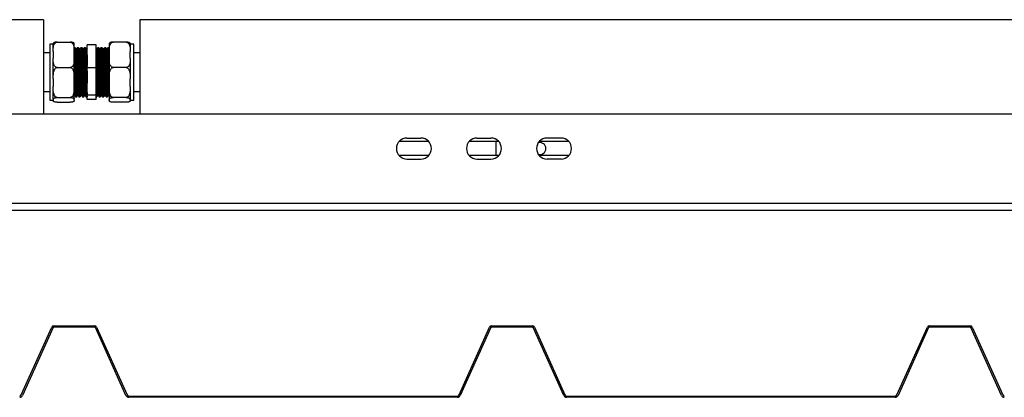
# Model space of a CAD drawing. Units: millimetres. Extents: x 1610 to 7160, y 1285 to 5016.
# Drawn here: x 2704 to 3266, y 4415 to 4630 of the extents above; entities that cross this region are included whole.
import ezdxf

# ---------------------------------------------------------------- set-up
doc = ezdxf.new("R2010")
doc.units = ezdxf.units.MM
doc.header["$LTSCALE"] = 20

msp = doc.modelspace()

# ---------------------------------------------------------------- linework, layer by layer
at = {"color": 7, "linetype": 'Continuous', "lineweight": 25}
for p, q in [((2717.777, 4630.289), (1710.777, 4630.289)), ((2717.777, 4630.289), (2717.777, 4576.289)), ((2772.777, 4630.289), (2772.777, 4576.289)), ((3779.777, 4630.289), (2772.777, 4630.289)), ((2723.277, 4616.264), (2721.277, 4616.264)), ((2721.277, 4616.264), (2721.277, 4587.753)), ((2723.277, 4612.07), (2723.277, 4616.464)), ((2725.577, 4617.456), (2732.977, 4617.456)), ((2735.277, 4612.07), (2735.277, 4616.464)), ((2755.277, 4616.464), (2755.277, 4612.07)), ((2764.977, 4617.456), (2757.577, 4617.456)), ((2767.277, 4616.464), (2767.277, 4612.07)), ((2769.277, 4616.264), (2767.277, 4616.264)), ((2769.277, 4587.753), (2769.277, 4616.264)), ((2721.277, 4611.289), (2717.777, 4611.289)), ((2723.277, 4612.07), (2723.277, 4608.344)), ((2735.49, 4614.289), (2735.277, 4614.289)), ((2735.277, 4608.344), (2735.277, 4612.07)), ((2735.777, 4614.289), (2735.49, 4614.289)), ((2736.365, 4613.206), (2736.121, 4613.206)), ((2737.49, 4614.289), (2736.99, 4614.289)), ((2737.777, 4614.289), (2737.49, 4614.289)), ((2738.365, 4613.206), (2738.121, 4613.206)), ((2739.49, 4614.289), (2738.99, 4614.289)), ((2739.777, 4614.289), (2739.49, 4614.289)), ((2740.365, 4613.206), (2740.121, 4613.206)), ((2741.49, 4614.289), (2740.99, 4614.289)), ((2741.777, 4614.289), (2741.49, 4614.289)), ((2742.365, 4613.206), (2742.121, 4613.206)), ((2747.777, 4615.846), (2742.777, 4615.846)), ((2742.777, 4602.708), (2742.777, 4615.846)), ((2747.777, 4602.708), (2747.777, 4615.846)), ((2747.884, 4613.25), (2747.777, 4613.434)), ((2747.865, 4613.206), (2747.777, 4613.206)), ((2748.99, 4614.289), (2748.49, 4614.289)), ((2748.764, 4614.277), (2748.743, 4614.24)), ((2749.277, 4614.289), (2748.99, 4614.289)), ((2749.865, 4613.206), (2749.621, 4613.206)), ((2750.99, 4614.289), (2750.49, 4614.289)), ((2750.764, 4614.277), (2750.743, 4614.24)), ((2751.277, 4614.289), (2750.99, 4614.289)), ((2751.865, 4613.206), (2751.621, 4613.206)), ((2752.99, 4614.289), (2752.49, 4614.289)), ((2752.764, 4614.277), (2752.743, 4614.24)), ((2753.277, 4614.289), (2752.99, 4614.289)), ((2753.865, 4613.206), (2753.621, 4613.206)), ((2754.99, 4614.289), (2754.49, 4614.289)), ((2754.764, 4614.277), (2754.743, 4614.24)), ((2755.277, 4614.289), (2754.99, 4614.289)), ((2755.002, 4614.19), (2754.99, 4614.218)), ((2755.277, 4613.801), (2755.002, 4614.278)), ((2755.277, 4612.07), (2755.277, 4608.344)), ((2767.277, 4608.344), (2767.277, 4612.07)), ((2772.777, 4611.289), (2769.277, 4611.289)), ((2723.277, 4596.581), (2723.277, 4608.344)), ((2735.277, 4596.581), (2735.277, 4608.344)), ((2755.277, 4608.344), (2755.277, 4596.581)), ((2767.277, 4608.344), (2767.277, 4596.581)), ((2725.577, 4602.959), (2732.977, 4602.959)), ((2747.777, 4602.708), (2742.777, 4602.708)), ((2742.777, 4587.151), (2742.777, 4602.708)), ((2747.777, 4587.151), (2747.777, 4602.708)), ((2764.977, 4602.959), (2757.577, 4602.959)), ((2723.277, 4596.581), (2723.277, 4592.169)), ((2735.277, 4592.169), (2735.277, 4596.581)), ((2755.277, 4596.581), (2755.277, 4592.169)), ((2767.277, 4592.169), (2767.277, 4596.581)), ((2717.777, 4589.289), (2721.277, 4589.289)), ((2723.277, 4584.8), (2723.277, 4592.169)), ((2735.277, 4584.8), (2735.277, 4592.169)), ((2755.277, 4592.169), (2755.277, 4584.8)), ((2767.277, 4592.169), (2767.277, 4584.8)), ((2769.277, 4589.289), (2772.777, 4589.289)), ((2721.277, 4587.753), (2721.277, 4584.313)), ((2721.277, 4584.313), (2723.277, 4584.313)), ((2723.277, 4584.8), (2723.277, 4584.113)), ((2725.577, 4585.792), (2732.977, 4585.792)), ((2725.577, 4583.121), (2732.977, 4583.121)), ((2735.121, 4587.371), (2735.128, 4587.382)), ((2735.277, 4587.143), (2735.384, 4587.327)), ((2735.277, 4584.113), (2735.277, 4584.8)), ((2735.99, 4586.289), (2736.49, 4586.289)), ((2736.49, 4586.289), (2736.777, 4586.289)), ((2737.115, 4587.371), (2737.358, 4587.371)), ((2737.99, 4586.289), (2738.49, 4586.289)), ((2738.49, 4586.289), (2738.777, 4586.289)), ((2739.115, 4587.371), (2739.358, 4587.371)), ((2739.99, 4586.289), (2740.49, 4586.289)), ((2740.49, 4586.289), (2740.777, 4586.289)), ((2741.115, 4587.371), (2741.358, 4587.371)), ((2741.99, 4586.289), (2742.49, 4586.289)), ((2742.49, 4586.289), (2742.777, 4586.289)), ((2742.502, 4586.299), (2742.777, 4586.776)), ((2747.777, 4587.151), (2742.777, 4587.151)), ((2742.777, 4584.731), (2742.777, 4587.151)), ((2747.777, 4584.731), (2742.777, 4584.731)), ((2747.777, 4584.731), (2747.777, 4587.151)), ((2747.777, 4586.289), (2747.99, 4586.289)), ((2747.99, 4586.289), (2748.277, 4586.289)), ((2748.615, 4587.371), (2748.858, 4587.371)), ((2749.49, 4586.289), (2749.99, 4586.289)), ((2749.99, 4586.289), (2750.277, 4586.289)), ((2750.615, 4587.371), (2750.858, 4587.371)), ((2751.49, 4586.289), (2751.99, 4586.289)), ((2751.99, 4586.289), (2752.277, 4586.289)), ((2752.615, 4587.371), (2752.858, 4587.371)), ((2753.49, 4586.289), (2753.99, 4586.289)), ((2753.99, 4586.289), (2754.277, 4586.289)), ((2754.615, 4587.371), (2754.858, 4587.371)), ((2755.277, 4584.8), (2755.277, 4584.113)), ((2764.977, 4585.792), (2757.577, 4585.792)), ((2764.977, 4583.121), (2757.577, 4583.121)), ((2767.277, 4584.113), (2767.277, 4584.8)), ((2767.277, 4584.313), (2769.277, 4584.313)), ((2769.277, 4584.313), (2769.277, 4587.753)), ((3716.277, 4576.289), (1710.277, 4576.289)), ((2937.749, 4560.689), (2920.805, 4560.689)), ((2925.277, 4562.689), (2933.277, 4562.689)), ((2977.749, 4560.689), (2960.805, 4560.689)), ((2965.277, 4562.689), (2973.277, 4562.689)), ((2976.277, 4552.689), (2976.277, 4560.689)), ((3017.749, 4560.689), (3000.805, 4560.689)), ((3013.277, 4562.689), (3005.277, 4562.689)), ((2937.749, 4552.689), (2920.805, 4552.689)), ((2925.277, 4550.689), (2933.277, 4550.689)), ((2977.749, 4552.689), (2960.805, 4552.689)), ((2965.277, 4550.689), (2973.277, 4550.689)), ((3017.749, 4552.689), (3000.805, 4552.689)), ((3013.277, 4550.689), (3005.277, 4550.689)), ((3716.277, 4525.289), (1710.277, 4525.289)), ((3451.277, 4521.289), (1975.277, 4521.289)), ((2705.066, 4415.879), (2722.512, 4454.698)), ((2723.196, 4454.391), (2705.75, 4415.571)), ((2723.424, 4455.289), (2747.13, 4455.289)), ((2747.13, 4454.539), (2723.424, 4454.539)), ((2764.805, 4415.571), (2747.358, 4454.391)), ((2748.042, 4454.698), (2765.489, 4415.879)), ((2955.066, 4415.879), (2972.512, 4454.698)), ((2973.196, 4454.391), (2955.75, 4415.571)), ((2973.424, 4455.289), (2997.13, 4455.289)), ((2997.13, 4454.539), (2973.424, 4454.539)), ((3014.805, 4415.571), (2997.358, 4454.391)), ((2998.042, 4454.698), (3015.489, 4415.879)), ((3205.066, 4415.879), (3222.512, 4454.698)), ((3223.196, 4454.391), (3205.75, 4415.571)), ((3223.424, 4455.289), (3247.13, 4455.289)), ((3247.13, 4454.539), (3223.424, 4454.539)), ((3264.805, 4415.571), (3247.358, 4454.391)), ((3248.042, 4454.698), (3265.489, 4415.879)), ((2766.401, 4415.289), (2954.154, 4415.289)), ((2954.154, 4414.539), (2766.401, 4414.539)), ((3016.401, 4415.289), (3204.154, 4415.289)), ((3204.154, 4414.539), (3016.401, 4414.539))]:
    msp.add_line(p, q, dxfattribs=at)
for centre, radius, start, end in [((2925.277, 4556.689), 6, 90, 270), ((2933.277, 4556.689), 6, 270, 90), ((2965.277, 4556.689), 6, 90, 270), ((2973.277, 4556.689), 6, 270, 90), ((3005.277, 4556.689), 6, 90, 270), ((3001.277, 4556.689), 3.4, 0, 108.07696), ((3013.277, 4556.689), 6, 270, 90), ((3001.277, 4556.689), 3.4, 251.92304, 0), ((2723.424, 4454.289), 1, 90, 155.8), ((2723.424, 4454.289), 0.25, 90, 155.8), ((2747.13, 4454.289), 1, 24.2, 90), ((2747.13, 4454.289), 0.25, 24.2, 90), ((2973.424, 4454.289), 1, 90, 155.8), ((2973.424, 4454.289), 0.25, 90, 155.8), ((2997.13, 4454.289), 1, 24.2, 90), ((2997.13, 4454.289), 0.25, 24.2, 90), ((3223.424, 4454.289), 1, 90, 155.8), ((3223.424, 4454.289), 0.25, 90, 155.8), ((3247.13, 4454.289), 1, 24.2, 90), ((3247.13, 4454.289), 0.25, 24.2, 90), ((2704.154, 4416.289), 1, 270, 335.8), ((2704.154, 4416.289), 1.75, 270, 335.8), ((2766.401, 4416.289), 1.75, 204.2, 270), ((2766.401, 4416.289), 1, 204.2, 270), ((2954.154, 4416.289), 1, 270, 335.8), ((2954.154, 4416.289), 1.75, 270, 335.8), ((3016.401, 4416.289), 1.75, 204.2, 270), ((3016.401, 4416.289), 1, 204.2, 270), ((3204.154, 4416.289), 1, 270, 335.8), ((3204.154, 4416.289), 1.75, 270, 335.8), ((3266.401, 4416.289), 1.75, 204.2, 270), ((3266.401, 4416.289), 1, 204.2, 270)]:
    msp.add_arc(centre, radius, start, end, dxfattribs=at)
for points, knots in [([(2723.277, 4612.07), (2723.281, 4612.653), (2723.286, 4613.693), (2723.475, 4615.188), (2723.876, 4616.35), (2724.496, 4617.08), (2725.039, 4617.377), (2725.37, 4617.452), (2725.551, 4617.455), (2725.577, 4617.456)], [0, 0, 0, 0, 0.2860969, 0.5108983, 0.7370302, 0.8712982, 0.9302748, 0.9897019, 1, 1, 1, 1]), ([(2725.577, 4617.456), (2725.44, 4617.454), (2725.167, 4617.449), (2724.725, 4617.413), (2724.2, 4617.332), (2723.705, 4617.176), (2723.405, 4616.963), (2723.285, 4616.717), (2723.28, 4616.55), (2723.277, 4616.464)], [0, 0, 0, 0, 0.0525425, 0.1048604, 0.1921408, 0.3440976, 0.5541505, 0.7698017, 1, 1, 1, 1]), ([(2732.977, 4617.456), (2733.094, 4617.447), (2733.342, 4617.43), (2733.762, 4617.262), (2734.274, 4616.871), (2734.758, 4616.13), (2735.081, 4615.133), (2735.265, 4613.745), (2735.272, 4612.722), (2735.277, 4612.07)], [0, 0, 0, 0, 0.04480287, 0.09545771, 0.17742316, 0.31640772, 0.49782807, 0.68012285, 1, 1, 1, 1]), ([(2735.277, 4616.464), (2735.277, 4616.504), (2735.274, 4616.642), (2735.218, 4616.885), (2734.959, 4617.127), (2734.464, 4617.299), (2734.053, 4617.384), (2733.576, 4617.437), (2733.221, 4617.455), (2733.018, 4617.455), (2732.977, 4617.456)], [0, 0, 0, 0, 0.1085798, 0.3658225, 0.6500889, 0.7547295, 0.8599773, 0.9218977, 0.9843455, 1, 1, 1, 1]), ([(2755.277, 4612.07), (2755.281, 4612.653), (2755.286, 4613.693), (2755.475, 4615.188), (2755.876, 4616.35), (2756.496, 4617.08), (2757.039, 4617.377), (2757.37, 4617.452), (2757.551, 4617.455), (2757.577, 4617.456)], [0, 0, 0, 0, 0.28609686, 0.51089832, 0.73703017, 0.87129811, 0.93027483, 0.98970169, 1, 1, 1, 1]), ([(2757.577, 4617.456), (2757.44, 4617.454), (2757.167, 4617.449), (2756.725, 4617.413), (2756.2, 4617.332), (2755.705, 4617.176), (2755.405, 4616.963), (2755.285, 4616.717), (2755.28, 4616.55), (2755.277, 4616.464)], [0, 0, 0, 0, 0.0525424, 0.1048606, 0.192141, 0.3440977, 0.5541505, 0.7698017, 1, 1, 1, 1]), ([(2764.977, 4617.456), (2765.094, 4617.447), (2765.342, 4617.43), (2765.762, 4617.262), (2766.274, 4616.871), (2766.758, 4616.13), (2767.081, 4615.133), (2767.265, 4613.745), (2767.272, 4612.722), (2767.277, 4612.07)], [0, 0, 0, 0, 0.04480286, 0.09545791, 0.17742334, 0.31640788, 0.49782813, 0.68012291, 1, 1, 1, 1]), ([(2767.277, 4616.464), (2767.277, 4616.504), (2767.274, 4616.642), (2767.218, 4616.885), (2766.959, 4617.127), (2766.464, 4617.299), (2766.053, 4617.384), (2765.576, 4617.437), (2765.221, 4617.455), (2765.018, 4617.455), (2764.977, 4617.456)], [0, 0, 0, 0, 0.1085798, 0.3658224, 0.6500889, 0.7547296, 0.8599773, 0.9218975, 0.9843453, 1, 1, 1, 1]), ([(2735.49, 4614.229), (2735.495, 4614.247), (2735.524, 4614.352), (2735.578, 4613.837), (2735.651, 4612.668), (2735.721, 4610.804), (2735.795, 4608.419), (2735.868, 4605.609), (2735.938, 4602.528), (2736.013, 4599.335), (2736.083, 4596.187), (2736.155, 4593.251), (2736.222, 4590.95), (2736.285, 4589.029), (2736.349, 4587.509), (2736.423, 4586.538), (2736.472, 4586.16), (2736.499, 4586.319), (2736.502, 4586.336)], [0, 0, 0, 0, 0.0151796, 0.0868597, 0.1585197, 0.2293211, 0.3011625, 0.3725531, 0.4435382, 0.5154405, 0.5864862, 0.6578083, 0.7296707, 0.7776547, 0.8488355, 0.9207258, 0.9916173, 1, 1, 1, 1]), ([(2736.128, 4613.195), (2736.023, 4613.375), (2735.815, 4613.737), (2735.606, 4614.098), (2735.502, 4614.278)], [0, 0, 0, 0, 0.4999891, 1, 1, 1, 1]), ([(2735.777, 4614.221), (2735.783, 4614.241), (2735.814, 4614.338), (2735.846, 4614.115), (2735.871, 4613.668), (2735.873, 4613.635)], [0, 0, 0, 0, 0.1847968, 0.9397624, 1, 1, 1, 1]), ([(2736.384, 4613.25), (2736.29, 4613.412), (2736.093, 4613.754), (2735.895, 4614.096), (2735.791, 4614.277)], [0, 0, 0, 0, 0.4722482, 1, 1, 1, 1]), ([(2736.128, 4613.186), (2736.129, 4613.187), (2736.153, 4613.255), (2736.203, 4612.776), (2736.276, 4611.714), (2736.346, 4609.99), (2736.42, 4607.79), (2736.493, 4605.198), (2736.563, 4602.355), (2736.638, 4599.409), (2736.708, 4596.505), (2736.78, 4593.794), (2736.847, 4591.674), (2736.91, 4589.897), (2736.974, 4588.518), (2737.047, 4587.542), (2737.093, 4587.438), (2737.115, 4587.388)], [0, 0, 0, 0, 0.0020876, 0.0756273, 0.1491462, 0.2217842, 0.2954892, 0.3687319, 0.4415583, 0.5153259, 0.5882145, 0.6613867, 0.7351134, 0.784342, 0.8573693, 0.9311245, 1, 1, 1, 1]), ([(2736.977, 4614.277), (2736.873, 4614.097), (2736.664, 4613.735), (2736.456, 4613.374), (2736.351, 4613.194)], [0, 0, 0, 0, 0.5000092, 1, 1, 1, 1]), ([(2736.365, 4613.151), (2736.37, 4613.168), (2736.398, 4613.265), (2736.453, 4612.789), (2736.526, 4611.711), (2736.596, 4609.991), (2736.67, 4607.79), (2736.743, 4605.198), (2736.813, 4602.355), (2736.888, 4599.409), (2736.958, 4596.505), (2737.03, 4593.794), (2737.097, 4591.674), (2737.16, 4589.896), (2737.224, 4588.522), (2737.292, 4587.59), (2737.333, 4587.487), (2737.351, 4587.443)], [0, 0, 0, 0, 0.0157175, 0.089273, 0.1628078, 0.2354613, 0.3091823, 0.3824407, 0.4552827, 0.5290662, 0.6019705, 0.6751584, 0.748901, 0.7981402, 0.8711832, 0.9449543, 1, 1, 1, 1]), ([(2736.977, 4614.192), (2736.986, 4614.231), (2737.019, 4614.366), (2737.078, 4613.847), (2737.151, 4612.665), (2737.221, 4610.805), (2737.295, 4608.419), (2737.368, 4605.609), (2737.438, 4602.528), (2737.513, 4599.335), (2737.583, 4596.188), (2737.655, 4593.25), (2737.722, 4590.952), (2737.785, 4589.026), (2737.849, 4587.531), (2737.922, 4586.474), (2737.968, 4586.361), (2737.99, 4586.306)], [0, 0, 0, 0, 0.0279791, 0.099606, 0.1712128, 0.2419616, 0.3137497, 0.3850873, 0.4560197, 0.5278687, 0.5988616, 0.6701307, 0.7419398, 0.7898881, 0.8610161, 0.932853, 1, 1, 1, 1]), ([(2737.49, 4614.229), (2737.495, 4614.247), (2737.524, 4614.352), (2737.578, 4613.837), (2737.651, 4612.668), (2737.721, 4610.804), (2737.795, 4608.419), (2737.868, 4605.609), (2737.938, 4602.528), (2738.013, 4599.335), (2738.083, 4596.187), (2738.155, 4593.251), (2738.222, 4590.95), (2738.285, 4589.029), (2738.349, 4587.509), (2738.423, 4586.538), (2738.472, 4586.16), (2738.499, 4586.319), (2738.502, 4586.336)], [0, 0, 0, 0, 0.0151796, 0.0868597, 0.1585197, 0.2293211, 0.3011625, 0.3725531, 0.4435382, 0.5154405, 0.5864862, 0.6578083, 0.7296707, 0.7776547, 0.8488355, 0.9207258, 0.9916173, 1, 1, 1, 1]), ([(2738.128, 4613.195), (2738.023, 4613.375), (2737.815, 4613.737), (2737.606, 4614.098), (2737.502, 4614.278)], [0, 0, 0, 0, 0.4999891, 1, 1, 1, 1]), ([(2737.777, 4614.221), (2737.783, 4614.241), (2737.814, 4614.338), (2737.846, 4614.115), (2737.871, 4613.668), (2737.873, 4613.635)], [0, 0, 0, 0, 0.1847968, 0.9397624, 1, 1, 1, 1]), ([(2738.384, 4613.25), (2738.29, 4613.412), (2738.093, 4613.754), (2737.895, 4614.096), (2737.791, 4614.277)], [0, 0, 0, 0, 0.4722482, 1, 1, 1, 1]), ([(2738.128, 4613.186), (2738.129, 4613.187), (2738.153, 4613.255), (2738.203, 4612.776), (2738.276, 4611.714), (2738.346, 4609.99), (2738.42, 4607.79), (2738.493, 4605.198), (2738.563, 4602.355), (2738.638, 4599.409), (2738.708, 4596.505), (2738.78, 4593.794), (2738.847, 4591.674), (2738.91, 4589.897), (2738.974, 4588.518), (2739.047, 4587.542), (2739.093, 4587.438), (2739.115, 4587.388)], [0, 0, 0, 0, 0.0020876, 0.0756273, 0.1491462, 0.2217842, 0.2954892, 0.3687319, 0.4415583, 0.5153259, 0.5882145, 0.6613867, 0.7351134, 0.784342, 0.8573693, 0.9311245, 1, 1, 1, 1]), ([(2738.977, 4614.277), (2738.873, 4614.097), (2738.664, 4613.735), (2738.456, 4613.374), (2738.351, 4613.194)], [0, 0, 0, 0, 0.5000088, 1, 1, 1, 1]), ([(2738.365, 4613.151), (2738.37, 4613.168), (2738.398, 4613.265), (2738.453, 4612.789), (2738.526, 4611.711), (2738.596, 4609.991), (2738.67, 4607.79), (2738.743, 4605.198), (2738.813, 4602.355), (2738.888, 4599.409), (2738.958, 4596.505), (2739.03, 4593.794), (2739.097, 4591.674), (2739.16, 4589.896), (2739.224, 4588.522), (2739.292, 4587.59), (2739.333, 4587.487), (2739.351, 4587.443)], [0, 0, 0, 0, 0.0157175, 0.089273, 0.1628078, 0.2354613, 0.3091823, 0.3824407, 0.4552827, 0.5290662, 0.6019705, 0.6751584, 0.748901, 0.7981402, 0.8711832, 0.9449543, 1, 1, 1, 1]), ([(2738.977, 4614.192), (2738.986, 4614.231), (2739.019, 4614.366), (2739.078, 4613.847), (2739.151, 4612.665), (2739.221, 4610.805), (2739.295, 4608.419), (2739.368, 4605.609), (2739.438, 4602.528), (2739.513, 4599.335), (2739.583, 4596.188), (2739.655, 4593.25), (2739.722, 4590.952), (2739.785, 4589.026), (2739.849, 4587.531), (2739.922, 4586.474), (2739.968, 4586.361), (2739.99, 4586.306)], [0, 0, 0, 0, 0.0279791, 0.099606, 0.1712128, 0.2419616, 0.3137497, 0.3850873, 0.4560197, 0.5278687, 0.5988616, 0.6701307, 0.7419398, 0.7898881, 0.8610161, 0.932853, 1, 1, 1, 1]), ([(2739.49, 4614.229), (2739.495, 4614.247), (2739.524, 4614.352), (2739.578, 4613.837), (2739.651, 4612.668), (2739.721, 4610.804), (2739.795, 4608.419), (2739.868, 4605.609), (2739.938, 4602.528), (2740.013, 4599.335), (2740.083, 4596.187), (2740.155, 4593.251), (2740.222, 4590.95), (2740.285, 4589.029), (2740.349, 4587.509), (2740.423, 4586.538), (2740.472, 4586.16), (2740.499, 4586.319), (2740.502, 4586.336)], [0, 0, 0, 0, 0.0151796, 0.0868597, 0.1585197, 0.2293211, 0.3011625, 0.3725531, 0.4435382, 0.5154405, 0.5864862, 0.6578083, 0.7296707, 0.7776547, 0.8488355, 0.9207258, 0.9916173, 1, 1, 1, 1]), ([(2740.128, 4613.195), (2740.023, 4613.375), (2739.815, 4613.737), (2739.606, 4614.098), (2739.502, 4614.278)], [0, 0, 0, 0, 0.4999891, 1, 1, 1, 1]), ([(2739.777, 4614.221), (2739.783, 4614.241), (2739.814, 4614.338), (2739.846, 4614.115), (2739.871, 4613.668), (2739.873, 4613.635)], [0, 0, 0, 0, 0.1847968, 0.9397623, 1, 1, 1, 1]), ([(2740.384, 4613.25), (2740.29, 4613.412), (2740.093, 4613.754), (2739.895, 4614.096), (2739.791, 4614.277)], [0, 0, 0, 0, 0.4722482, 1, 1, 1, 1]), ([(2740.128, 4613.186), (2740.129, 4613.187), (2740.153, 4613.255), (2740.203, 4612.776), (2740.276, 4611.714), (2740.346, 4609.99), (2740.42, 4607.79), (2740.493, 4605.198), (2740.563, 4602.355), (2740.638, 4599.409), (2740.708, 4596.505), (2740.78, 4593.794), (2740.847, 4591.674), (2740.91, 4589.897), (2740.974, 4588.518), (2741.047, 4587.542), (2741.093, 4587.438), (2741.115, 4587.388)], [0, 0, 0, 0, 0.0020876, 0.0756273, 0.1491462, 0.2217842, 0.2954892, 0.3687319, 0.4415583, 0.5153259, 0.5882145, 0.6613867, 0.7351134, 0.784342, 0.8573693, 0.9311245, 1, 1, 1, 1]), ([(2740.977, 4614.277), (2740.873, 4614.097), (2740.664, 4613.735), (2740.456, 4613.374), (2740.351, 4613.194)], [0, 0, 0, 0, 0.5000088, 1, 1, 1, 1]), ([(2740.365, 4613.151), (2740.37, 4613.168), (2740.398, 4613.265), (2740.453, 4612.789), (2740.526, 4611.711), (2740.596, 4609.991), (2740.67, 4607.79), (2740.743, 4605.198), (2740.813, 4602.355), (2740.888, 4599.409), (2740.958, 4596.505), (2741.03, 4593.794), (2741.097, 4591.674), (2741.16, 4589.896), (2741.224, 4588.522), (2741.292, 4587.59), (2741.333, 4587.487), (2741.351, 4587.443)], [0, 0, 0, 0, 0.0157175, 0.089273, 0.1628078, 0.2354613, 0.3091823, 0.3824407, 0.4552827, 0.5290662, 0.6019705, 0.6751584, 0.748901, 0.7981402, 0.8711832, 0.9449543, 1, 1, 1, 1]), ([(2740.977, 4614.192), (2740.986, 4614.231), (2741.019, 4614.366), (2741.078, 4613.847), (2741.151, 4612.665), (2741.221, 4610.805), (2741.295, 4608.419), (2741.368, 4605.609), (2741.438, 4602.528), (2741.513, 4599.335), (2741.583, 4596.188), (2741.655, 4593.25), (2741.722, 4590.952), (2741.785, 4589.026), (2741.849, 4587.531), (2741.922, 4586.474), (2741.968, 4586.361), (2741.99, 4586.306)], [0, 0, 0, 0, 0.0279791, 0.099606, 0.1712128, 0.2419616, 0.3137497, 0.3850873, 0.4560197, 0.5278687, 0.5988616, 0.6701307, 0.7419398, 0.7898881, 0.8610161, 0.932853, 1, 1, 1, 1]), ([(2741.49, 4614.229), (2741.495, 4614.247), (2741.524, 4614.352), (2741.578, 4613.837), (2741.651, 4612.668), (2741.721, 4610.804), (2741.795, 4608.419), (2741.868, 4605.609), (2741.938, 4602.528), (2742.013, 4599.335), (2742.083, 4596.187), (2742.155, 4593.251), (2742.222, 4590.95), (2742.285, 4589.029), (2742.349, 4587.509), (2742.423, 4586.538), (2742.472, 4586.16), (2742.499, 4586.319), (2742.502, 4586.336)], [0, 0, 0, 0, 0.0151796, 0.0868597, 0.1585197, 0.2293211, 0.3011625, 0.3725531, 0.4435382, 0.5154405, 0.5864862, 0.6578083, 0.7296707, 0.7776547, 0.8488355, 0.9207258, 0.9916173, 1, 1, 1, 1]), ([(2742.128, 4613.195), (2742.023, 4613.375), (2741.815, 4613.737), (2741.606, 4614.098), (2741.502, 4614.278)], [0, 0, 0, 0, 0.49998831, 1, 1, 1, 1]), ([(2741.777, 4614.221), (2741.783, 4614.241), (2741.814, 4614.338), (2741.846, 4614.115), (2741.871, 4613.668), (2741.873, 4613.635)], [0, 0, 0, 0, 0.1847968, 0.9397623, 1, 1, 1, 1]), ([(2742.384, 4613.25), (2742.29, 4613.412), (2742.093, 4613.754), (2741.895, 4614.096), (2741.791, 4614.277)], [0, 0, 0, 0, 0.4722482, 1, 1, 1, 1]), ([(2742.128, 4613.186), (2742.129, 4613.187), (2742.153, 4613.255), (2742.203, 4612.776), (2742.276, 4611.714), (2742.346, 4609.99), (2742.42, 4607.79), (2742.493, 4605.198), (2742.563, 4602.354), (2742.638, 4599.413), (2742.707, 4596.535), (2742.754, 4594.816), (2742.777, 4593.975)], [0, 0, 0, 0, 0.0031726, 0.1149349, 0.2266658, 0.3370577, 0.4490713, 0.5603822, 0.6710605, 0.7831692, 0.8939421, 1, 1, 1, 1]), ([(2742.764, 4613.909), (2742.731, 4613.851), (2742.593, 4613.613), (2742.456, 4613.374), (2742.351, 4613.194)], [0, 0, 0, 0, 0.24225428, 1, 1, 1, 1]), ([(2742.365, 4613.151), (2742.37, 4613.168), (2742.398, 4613.265), (2742.453, 4612.789), (2742.526, 4611.711), (2742.596, 4609.991), (2742.67, 4607.789), (2742.731, 4605.634), (2742.766, 4604.245), (2742.777, 4603.786)], [0, 0, 0, 0, 0.0375521, 0.2132902, 0.3889788, 0.562562, 0.7386953, 0.9137236, 1, 1, 1, 1]), ([(2748.615, 4587.403), (2748.612, 4587.392), (2748.586, 4587.287), (2748.536, 4587.712), (2748.462, 4588.71), (2748.391, 4590.373), (2748.319, 4592.524), (2748.245, 4595.079), (2748.175, 4597.902), (2748.101, 4600.846), (2748.028, 4603.76), (2747.958, 4606.505), (2747.884, 4608.898), (2747.824, 4610.615), (2747.789, 4611.279), (2747.777, 4611.496)], [0, 0, 0, 0, 0.009199, 0.0950719, 0.1819427, 0.2676773, 0.3539669, 0.4407529, 0.5262851, 0.6128892, 0.699469, 0.7850112, 0.87181, 0.9580645, 1, 1, 1, 1]), ([(2748.477, 4614.277), (2748.373, 4614.097), (2748.164, 4613.735), (2747.956, 4613.374), (2747.851, 4613.194)], [0, 0, 0, 0, 0.5000084, 1, 1, 1, 1]), ([(2748.851, 4587.407), (2748.83, 4587.489), (2748.784, 4587.662), (2748.712, 4588.731), (2748.641, 4590.367), (2748.569, 4592.526), (2748.495, 4595.079), (2748.425, 4597.902), (2748.351, 4600.846), (2748.278, 4603.761), (2748.208, 4606.5), (2748.134, 4608.917), (2748.062, 4610.897), (2747.991, 4612.311), (2747.923, 4613.114), (2747.882, 4613.133), (2747.865, 4613.142)], [0, 0, 0, 0, 0.0670647, 0.1408397, 0.2136498, 0.2869313, 0.3606342, 0.4332724, 0.5068209, 0.5803488, 0.6529955, 0.7267094, 0.799961, 0.8727962, 0.9465728, 1, 1, 1, 1]), ([(2749.49, 4586.323), (2749.487, 4586.312), (2749.461, 4586.197), (2749.411, 4586.658), (2749.337, 4587.74), (2749.266, 4589.542), (2749.194, 4591.874), (2749.12, 4594.642), (2749.05, 4597.702), (2748.976, 4600.892), (2748.903, 4604.052), (2748.833, 4607.02), (2748.759, 4609.64), (2748.687, 4611.786), (2748.616, 4613.319), (2748.548, 4614.188), (2748.507, 4614.21), (2748.49, 4614.218)], [0, 0, 0, 0, 0.0078084, 0.0797549, 0.1525374, 0.2243681, 0.2966637, 0.369375, 0.4410362, 0.5135952, 0.5861338, 0.6578033, 0.7305256, 0.8027915, 0.874647, 0.9474309, 1, 1, 1, 1]), ([(2749.99, 4586.323), (2749.987, 4586.312), (2749.961, 4586.197), (2749.911, 4586.658), (2749.837, 4587.74), (2749.766, 4589.542), (2749.694, 4591.874), (2749.62, 4594.642), (2749.55, 4597.702), (2749.476, 4600.892), (2749.403, 4604.052), (2749.333, 4607.02), (2749.259, 4609.64), (2749.187, 4611.786), (2749.116, 4613.319), (2749.048, 4614.188), (2749.007, 4614.21), (2748.99, 4614.218)], [0, 0, 0, 0, 0.0078084, 0.0797549, 0.1525374, 0.2243681, 0.2966637, 0.369375, 0.4410362, 0.5135952, 0.5861338, 0.6578033, 0.7305256, 0.8027915, 0.874647, 0.9474309, 1, 1, 1, 1]), ([(2749.628, 4613.195), (2749.523, 4613.375), (2749.315, 4613.737), (2749.106, 4614.098), (2749.002, 4614.278)], [0, 0, 0, 0, 0.4999894, 1, 1, 1, 1]), ([(2749.367, 4613.645), (2749.356, 4613.813), (2749.327, 4614.242), (2749.296, 4614.229), (2749.277, 4614.221)], [0, 0, 0, 0, 0.3900218, 1, 1, 1, 1]), ([(2749.884, 4613.25), (2749.79, 4613.412), (2749.593, 4613.754), (2749.395, 4614.096), (2749.291, 4614.277)], [0, 0, 0, 0, 0.4722478, 1, 1, 1, 1]), ([(2750.615, 4587.403), (2750.612, 4587.392), (2750.586, 4587.287), (2750.536, 4587.712), (2750.462, 4588.71), (2750.391, 4590.373), (2750.319, 4592.524), (2750.245, 4595.079), (2750.175, 4597.902), (2750.101, 4600.846), (2750.028, 4603.761), (2749.958, 4606.5), (2749.884, 4608.916), (2749.812, 4610.898), (2749.741, 4612.306), (2749.678, 4613.077), (2749.641, 4613.104), (2749.628, 4613.114)], [0, 0, 0, 0, 0.0078109, 0.0807263, 0.154489, 0.2272869, 0.3005561, 0.3742468, 0.4468729, 0.5204091, 0.5939247, 0.6665592, 0.7402608, 0.8135001, 0.8863232, 0.9600874, 1, 1, 1, 1]), ([(2750.477, 4614.277), (2750.373, 4614.097), (2750.164, 4613.735), (2749.956, 4613.374), (2749.851, 4613.194)], [0, 0, 0, 0, 0.5000084, 1, 1, 1, 1]), ([(2750.851, 4587.407), (2750.83, 4587.489), (2750.784, 4587.662), (2750.712, 4588.731), (2750.641, 4590.367), (2750.569, 4592.526), (2750.495, 4595.079), (2750.425, 4597.902), (2750.351, 4600.846), (2750.278, 4603.761), (2750.208, 4606.5), (2750.134, 4608.917), (2750.062, 4610.897), (2749.991, 4612.311), (2749.923, 4613.114), (2749.882, 4613.133), (2749.865, 4613.142)], [0, 0, 0, 0, 0.0670647, 0.1408397, 0.2136498, 0.2869313, 0.3606342, 0.4332724, 0.5068209, 0.5803488, 0.6529955, 0.7267094, 0.799961, 0.8727962, 0.9465728, 1, 1, 1, 1]), ([(2751.49, 4586.323), (2751.487, 4586.312), (2751.461, 4586.197), (2751.411, 4586.658), (2751.337, 4587.74), (2751.266, 4589.542), (2751.194, 4591.874), (2751.12, 4594.642), (2751.05, 4597.702), (2750.976, 4600.892), (2750.903, 4604.052), (2750.833, 4607.02), (2750.759, 4609.64), (2750.687, 4611.786), (2750.616, 4613.319), (2750.548, 4614.188), (2750.507, 4614.21), (2750.49, 4614.218)], [0, 0, 0, 0, 0.00780842, 0.07975493, 0.15253743, 0.22436815, 0.2966637, 0.36937498, 0.44103616, 0.51359517, 0.58613383, 0.65780328, 0.73052556, 0.80279153, 0.87464698, 0.94743089, 1, 1, 1, 1]), ([(2751.99, 4586.323), (2751.987, 4586.312), (2751.961, 4586.197), (2751.911, 4586.658), (2751.837, 4587.74), (2751.766, 4589.542), (2751.694, 4591.874), (2751.62, 4594.642), (2751.55, 4597.702), (2751.476, 4600.892), (2751.403, 4604.052), (2751.333, 4607.02), (2751.259, 4609.64), (2751.187, 4611.786), (2751.116, 4613.319), (2751.048, 4614.188), (2751.007, 4614.21), (2750.99, 4614.218)], [0, 0, 0, 0, 0.00780842, 0.07975493, 0.15253743, 0.22436814, 0.29666369, 0.36937498, 0.44103616, 0.51359517, 0.58613383, 0.65780328, 0.73052556, 0.80279153, 0.87464698, 0.94743089, 1, 1, 1, 1]), ([(2751.628, 4613.195), (2751.523, 4613.375), (2751.315, 4613.737), (2751.106, 4614.098), (2751.002, 4614.278)], [0, 0, 0, 0, 0.4999894, 1, 1, 1, 1]), ([(2751.367, 4613.645), (2751.356, 4613.813), (2751.327, 4614.242), (2751.296, 4614.229), (2751.277, 4614.221)], [0, 0, 0, 0, 0.3900218, 1, 1, 1, 1]), ([(2751.884, 4613.25), (2751.79, 4613.412), (2751.593, 4613.754), (2751.395, 4614.096), (2751.291, 4614.277)], [0, 0, 0, 0, 0.4722478, 1, 1, 1, 1]), ([(2752.615, 4587.403), (2752.612, 4587.392), (2752.586, 4587.287), (2752.536, 4587.712), (2752.462, 4588.71), (2752.391, 4590.373), (2752.319, 4592.524), (2752.245, 4595.079), (2752.175, 4597.902), (2752.101, 4600.846), (2752.028, 4603.761), (2751.958, 4606.5), (2751.884, 4608.916), (2751.812, 4610.898), (2751.741, 4612.306), (2751.678, 4613.077), (2751.641, 4613.104), (2751.628, 4613.114)], [0, 0, 0, 0, 0.0078109, 0.0807263, 0.154489, 0.2272869, 0.3005561, 0.3742468, 0.4468729, 0.5204091, 0.5939247, 0.6665592, 0.7402608, 0.8135001, 0.8863232, 0.9600874, 1, 1, 1, 1]), ([(2752.477, 4614.277), (2752.373, 4614.097), (2752.164, 4613.735), (2751.956, 4613.374), (2751.851, 4613.194)], [0, 0, 0, 0, 0.5000084, 1, 1, 1, 1]), ([(2752.851, 4587.407), (2752.83, 4587.489), (2752.784, 4587.662), (2752.712, 4588.731), (2752.641, 4590.367), (2752.569, 4592.526), (2752.495, 4595.079), (2752.425, 4597.902), (2752.351, 4600.846), (2752.278, 4603.761), (2752.208, 4606.5), (2752.134, 4608.917), (2752.062, 4610.897), (2751.991, 4612.311), (2751.923, 4613.114), (2751.882, 4613.133), (2751.865, 4613.142)], [0, 0, 0, 0, 0.0670647, 0.1408397, 0.2136498, 0.2869313, 0.3606342, 0.4332724, 0.5068209, 0.5803488, 0.6529955, 0.7267094, 0.799961, 0.8727962, 0.9465728, 1, 1, 1, 1]), ([(2753.49, 4586.323), (2753.487, 4586.312), (2753.461, 4586.197), (2753.411, 4586.658), (2753.337, 4587.74), (2753.266, 4589.542), (2753.194, 4591.874), (2753.12, 4594.642), (2753.05, 4597.702), (2752.976, 4600.892), (2752.903, 4604.052), (2752.833, 4607.02), (2752.759, 4609.64), (2752.687, 4611.786), (2752.616, 4613.319), (2752.548, 4614.188), (2752.507, 4614.21), (2752.49, 4614.218)], [0, 0, 0, 0, 0.0078084, 0.0797549, 0.1525374, 0.2243681, 0.2966637, 0.369375, 0.4410362, 0.5135952, 0.5861338, 0.6578033, 0.7305256, 0.8027915, 0.874647, 0.9474309, 1, 1, 1, 1]), ([(2753.99, 4586.323), (2753.987, 4586.312), (2753.961, 4586.197), (2753.911, 4586.658), (2753.837, 4587.74), (2753.766, 4589.542), (2753.694, 4591.874), (2753.62, 4594.642), (2753.55, 4597.702), (2753.476, 4600.892), (2753.403, 4604.052), (2753.333, 4607.02), (2753.259, 4609.64), (2753.187, 4611.786), (2753.116, 4613.319), (2753.048, 4614.188), (2753.007, 4614.21), (2752.99, 4614.218)], [0, 0, 0, 0, 0.0078084, 0.0797549, 0.1525374, 0.2243681, 0.2966637, 0.369375, 0.4410362, 0.5135952, 0.5861338, 0.6578033, 0.7305256, 0.8027915, 0.874647, 0.9474309, 1, 1, 1, 1]), ([(2753.628, 4613.195), (2753.523, 4613.375), (2753.315, 4613.737), (2753.106, 4614.098), (2753.002, 4614.278)], [0, 0, 0, 0, 0.4999887, 1, 1, 1, 1]), ([(2753.367, 4613.645), (2753.356, 4613.813), (2753.327, 4614.242), (2753.296, 4614.229), (2753.277, 4614.221)], [0, 0, 0, 0, 0.3900218, 1, 1, 1, 1]), ([(2753.884, 4613.25), (2753.79, 4613.412), (2753.593, 4613.754), (2753.395, 4614.096), (2753.291, 4614.277)], [0, 0, 0, 0, 0.4722494, 1, 1, 1, 1]), ([(2754.615, 4587.403), (2754.612, 4587.392), (2754.586, 4587.287), (2754.536, 4587.712), (2754.462, 4588.71), (2754.391, 4590.373), (2754.319, 4592.524), (2754.245, 4595.079), (2754.175, 4597.902), (2754.101, 4600.846), (2754.028, 4603.761), (2753.958, 4606.5), (2753.884, 4608.916), (2753.812, 4610.898), (2753.741, 4612.306), (2753.678, 4613.077), (2753.641, 4613.104), (2753.628, 4613.114)], [0, 0, 0, 0, 0.0078109, 0.0807263, 0.154489, 0.2272869, 0.3005561, 0.3742468, 0.4468729, 0.5204091, 0.5939247, 0.6665592, 0.7402608, 0.8135001, 0.8863232, 0.9600874, 1, 1, 1, 1]), ([(2754.477, 4614.277), (2754.373, 4614.097), (2754.164, 4613.735), (2753.956, 4613.374), (2753.851, 4613.194)], [0, 0, 0, 0, 0.5000099, 1, 1, 1, 1]), ([(2754.851, 4587.407), (2754.83, 4587.489), (2754.784, 4587.662), (2754.712, 4588.731), (2754.641, 4590.367), (2754.569, 4592.526), (2754.495, 4595.079), (2754.425, 4597.902), (2754.351, 4600.846), (2754.278, 4603.761), (2754.208, 4606.5), (2754.134, 4608.917), (2754.062, 4610.897), (2753.991, 4612.311), (2753.923, 4613.114), (2753.882, 4613.133), (2753.865, 4613.142)], [0, 0, 0, 0, 0.0670647, 0.1408397, 0.2136498, 0.2869313, 0.3606342, 0.4332724, 0.5068209, 0.5803488, 0.6529955, 0.7267094, 0.799961, 0.8727962, 0.9465728, 1, 1, 1, 1]), ([(2755.194, 4591.942), (2755.169, 4592.84), (2755.12, 4594.623), (2755.05, 4597.707), (2754.976, 4600.891), (2754.903, 4604.052), (2754.833, 4607.02), (2754.759, 4609.64), (2754.687, 4611.786), (2754.616, 4613.319), (2754.548, 4614.188), (2754.507, 4614.21), (2754.49, 4614.218)], [0, 0, 0, 0, 0.1033805, 0.205268, 0.3084321, 0.4115672, 0.5134664, 0.6168626, 0.71961, 0.8217737, 0.9252575, 1, 1, 1, 1]), ([(2725.577, 4602.959), (2725.461, 4602.967), (2725.212, 4602.985), (2724.793, 4603.152), (2724.28, 4603.543), (2723.798, 4604.281), (2723.48, 4605.278), (2723.287, 4606.665), (2723.281, 4607.692), (2723.277, 4608.344)], [0, 0, 0, 0, 0.0448053, 0.0954634, 0.1774334, 0.3164266, 0.4957835, 0.6801046, 1, 1, 1, 1]), ([(2735.277, 4608.344), (2735.274, 4607.762), (2735.268, 4606.721), (2735.079, 4605.226), (2734.679, 4604.064), (2734.059, 4603.335), (2733.515, 4603.037), (2733.185, 4602.962), (2733.004, 4602.959), (2732.977, 4602.959)], [0, 0, 0, 0, 0.2860969, 0.510898, 0.7370302, 0.8712981, 0.9302749, 0.989702, 1, 1, 1, 1]), ([(2735.277, 4608.926), (2735.283, 4608.735), (2735.314, 4607.767), (2735.368, 4605.586), (2735.438, 4602.534), (2735.513, 4599.333), (2735.583, 4596.188), (2735.655, 4593.25), (2735.722, 4590.952), (2735.785, 4589.026), (2735.849, 4587.531), (2735.922, 4586.474), (2735.968, 4586.361), (2735.99, 4586.306)], [0, 0, 0, 0, 0.024937, 0.1262975, 0.2270823, 0.3291693, 0.43004, 0.5313032, 0.6333335, 0.7014612, 0.8025239, 0.9045938, 1, 1, 1, 1]), ([(2757.577, 4602.959), (2757.461, 4602.967), (2757.212, 4602.985), (2756.793, 4603.152), (2756.28, 4603.543), (2755.798, 4604.281), (2755.48, 4605.278), (2755.287, 4606.665), (2755.281, 4607.692), (2755.277, 4608.344)], [0, 0, 0, 0, 0.0448054, 0.0954636, 0.1774336, 0.3164267, 0.4957836, 0.6801047, 1, 1, 1, 1]), ([(2767.277, 4608.344), (2767.274, 4607.762), (2767.268, 4606.721), (2767.079, 4605.226), (2766.679, 4604.064), (2766.059, 4603.335), (2765.515, 4603.037), (2765.185, 4602.962), (2765.004, 4602.959), (2764.977, 4602.959)], [0, 0, 0, 0, 0.2860969, 0.510898, 0.7370302, 0.8712981, 0.9302749, 0.9897017, 1, 1, 1, 1]), ([(2723.277, 4596.581), (2723.278, 4596.843), (2723.28, 4597.725), (2723.336, 4599.29), (2723.595, 4600.849), (2724.09, 4601.952), (2724.502, 4602.498), (2724.979, 4602.839), (2725.334, 4602.951), (2725.537, 4602.958), (2725.577, 4602.959)], [0, 0, 0, 0, 0.1085797, 0.3658227, 0.650089, 0.7547298, 0.8599775, 0.9218978, 0.9843456, 1, 1, 1, 1]), ([(2732.977, 4602.959), (2733.114, 4602.945), (2733.387, 4602.918), (2733.83, 4602.683), (2734.355, 4602.163), (2734.85, 4601.157), (2735.158, 4599.787), (2735.268, 4598.206), (2735.274, 4597.136), (2735.277, 4596.581)], [0, 0, 0, 0, 0.05253829, 0.10485181, 0.19212522, 0.34406974, 0.55638732, 0.76981984, 1, 1, 1, 1]), ([(2755.277, 4596.581), (2755.278, 4596.843), (2755.28, 4597.725), (2755.336, 4599.29), (2755.595, 4600.849), (2756.09, 4601.952), (2756.502, 4602.498), (2756.979, 4602.839), (2757.334, 4602.951), (2757.537, 4602.958), (2757.577, 4602.959)], [0, 0, 0, 0, 0.10857967, 0.36582266, 0.65008882, 0.75472956, 0.85997737, 0.92189747, 0.98434526, 1, 1, 1, 1]), ([(2764.977, 4602.959), (2765.114, 4602.945), (2765.387, 4602.918), (2765.83, 4602.683), (2766.355, 4602.163), (2766.85, 4601.157), (2767.158, 4599.787), (2767.268, 4598.206), (2767.274, 4597.136), (2767.277, 4596.581)], [0, 0, 0, 0, 0.0525383, 0.104852, 0.1921254, 0.3440697, 0.5563874, 0.7698199, 1, 1, 1, 1]), ([(2725.577, 4585.792), (2725.44, 4585.805), (2725.167, 4585.832), (2724.725, 4586.068), (2724.2, 4586.587), (2723.705, 4587.588), (2723.405, 4588.959), (2723.285, 4590.539), (2723.28, 4591.614), (2723.277, 4592.169)], [0, 0, 0, 0, 0.0525425, 0.1048602, 0.1921406, 0.3440974, 0.5541503, 0.7698013, 1, 1, 1, 1]), ([(2735.277, 4592.169), (2735.277, 4591.907), (2735.274, 4591.025), (2735.218, 4589.46), (2734.959, 4587.902), (2734.464, 4586.798), (2734.053, 4586.252), (2733.576, 4585.912), (2733.221, 4585.799), (2733.018, 4585.793), (2732.977, 4585.792)], [0, 0, 0, 0, 0.1085797, 0.3658226, 0.6500889, 0.7547296, 0.8599774, 0.9218977, 0.9843455, 1, 1, 1, 1]), ([(2742.565, 4589.289), (2742.565, 4589.277), (2742.59, 4588.52), (2742.624, 4587.776), (2742.656, 4587.348), (2742.664, 4587.238)], [0, 0, 0, 0, 0.0112867, 0.7440616, 1, 1, 1, 1]), ([(2747.99, 4586.323), (2747.987, 4586.312), (2747.961, 4586.197), (2747.911, 4586.664), (2747.841, 4587.661), (2747.797, 4588.791), (2747.777, 4589.303)], [0, 0, 0, 0, 0.0366856, 0.3747053, 0.7166526, 1, 1, 1, 1]), ([(2757.577, 4585.792), (2757.44, 4585.805), (2757.167, 4585.832), (2756.725, 4586.068), (2756.2, 4586.587), (2755.704, 4587.593), (2755.397, 4588.963), (2755.287, 4590.544), (2755.28, 4591.614), (2755.277, 4592.169)], [0, 0, 0, 0, 0.0525383, 0.104852, 0.1921253, 0.3440699, 0.5563874, 0.7698199, 1, 1, 1, 1]), ([(2767.277, 4592.169), (2767.277, 4591.907), (2767.274, 4591.025), (2767.218, 4589.46), (2766.959, 4587.902), (2766.464, 4586.798), (2766.053, 4586.252), (2765.576, 4585.912), (2765.221, 4585.799), (2765.018, 4585.793), (2764.977, 4585.792)], [0, 0, 0, 0, 0.1085797, 0.3658226, 0.6500889, 0.7547297, 0.8599773, 0.9218974, 0.9843453, 1, 1, 1, 1]), ([(2723.277, 4584.8), (2723.278, 4584.84), (2723.28, 4584.978), (2723.336, 4585.221), (2723.595, 4585.463), (2724.09, 4585.635), (2724.502, 4585.72), (2724.979, 4585.773), (2725.334, 4585.79), (2725.537, 4585.791), (2725.577, 4585.792)], [0, 0, 0, 0, 0.1085797, 0.3658228, 0.6500887, 0.7547297, 0.8599775, 0.9218978, 0.9843456, 1, 1, 1, 1]), ([(2725.577, 4583.121), (2725.44, 4583.124), (2725.167, 4583.128), (2724.725, 4583.164), (2724.2, 4583.245), (2723.704, 4583.402), (2723.397, 4583.615), (2723.287, 4583.861), (2723.28, 4584.027), (2723.277, 4584.113)], [0, 0, 0, 0, 0.0525382, 0.1048519, 0.1921252, 0.3440698, 0.5563871, 0.7698198, 1, 1, 1, 1]), ([(2732.977, 4585.792), (2733.114, 4585.79), (2733.387, 4585.785), (2733.83, 4585.749), (2734.355, 4585.668), (2734.85, 4585.511), (2735.158, 4585.298), (2735.268, 4585.052), (2735.274, 4584.886), (2735.277, 4584.8)], [0, 0, 0, 0, 0.0525382, 0.1048519, 0.1921252, 0.3440698, 0.5563872, 0.7698199, 1, 1, 1, 1]), ([(2735.277, 4584.113), (2735.277, 4584.073), (2735.274, 4583.935), (2735.218, 4583.692), (2734.959, 4583.45), (2734.464, 4583.278), (2734.053, 4583.193), (2733.576, 4583.14), (2733.221, 4583.123), (2733.018, 4583.122), (2732.977, 4583.121)], [0, 0, 0, 0, 0.1085802, 0.3658228, 0.6500887, 0.7547297, 0.8599774, 0.9218977, 0.9843455, 1, 1, 1, 1]), ([(2735.277, 4587.927), (2735.284, 4587.832), (2735.309, 4587.478), (2735.334, 4587.458), (2735.351, 4587.443)], [0, 0, 0, 0, 0.27053789, 1, 1, 1, 1]), ([(2735.351, 4587.383), (2735.456, 4587.203), (2735.664, 4586.842), (2735.873, 4586.481), (2735.977, 4586.3)], [0, 0, 0, 0, 0.4999883, 1, 1, 1, 1]), ([(2736.502, 4586.299), (2736.606, 4586.479), (2736.815, 4586.841), (2737.023, 4587.202), (2737.128, 4587.382)], [0, 0, 0, 0, 0.5000135, 1, 1, 1, 1]), ([(2736.706, 4586.652), (2736.707, 4586.633), (2736.73, 4586.298), (2736.755, 4586.307), (2736.777, 4586.316)], [0, 0, 0, 0, 0.0581562, 1, 1, 1, 1]), ([(2736.791, 4586.3), (2736.895, 4586.481), (2737.093, 4586.823), (2737.29, 4587.165), (2737.384, 4587.327)], [0, 0, 0, 0, 0.5277491, 1, 1, 1, 1]), ([(2737.351, 4587.383), (2737.456, 4587.203), (2737.664, 4586.842), (2737.873, 4586.481), (2737.977, 4586.3)], [0, 0, 0, 0, 0.4999883, 1, 1, 1, 1]), ([(2738.502, 4586.299), (2738.606, 4586.479), (2738.815, 4586.841), (2739.023, 4587.202), (2739.128, 4587.382)], [0, 0, 0, 0, 0.5000135, 1, 1, 1, 1]), ([(2738.706, 4586.652), (2738.707, 4586.633), (2738.73, 4586.298), (2738.755, 4586.307), (2738.777, 4586.316)], [0, 0, 0, 0, 0.0581562, 1, 1, 1, 1]), ([(2738.791, 4586.3), (2738.895, 4586.481), (2739.093, 4586.823), (2739.29, 4587.165), (2739.384, 4587.327)], [0, 0, 0, 0, 0.5277491, 1, 1, 1, 1]), ([(2739.351, 4587.383), (2739.456, 4587.203), (2739.664, 4586.842), (2739.873, 4586.481), (2739.977, 4586.3)], [0, 0, 0, 0, 0.4999886, 1, 1, 1, 1]), ([(2740.502, 4586.299), (2740.606, 4586.479), (2740.815, 4586.841), (2741.023, 4587.202), (2741.128, 4587.382)], [0, 0, 0, 0, 0.5000139, 1, 1, 1, 1]), ([(2740.706, 4586.652), (2740.707, 4586.633), (2740.73, 4586.298), (2740.755, 4586.307), (2740.777, 4586.316)], [0, 0, 0, 0, 0.0581562, 1, 1, 1, 1]), ([(2740.791, 4586.3), (2740.895, 4586.481), (2741.093, 4586.823), (2741.29, 4587.165), (2741.384, 4587.327)], [0, 0, 0, 0, 0.5277491, 1, 1, 1, 1]), ([(2741.351, 4587.383), (2741.456, 4587.203), (2741.664, 4586.842), (2741.873, 4586.481), (2741.977, 4586.3)], [0, 0, 0, 0, 0.4999883, 1, 1, 1, 1]), ([(2742.706, 4586.652), (2742.707, 4586.633), (2742.73, 4586.298), (2742.755, 4586.293), (2742.777, 4586.289)], [0, 0, 0, 0, 0.0581545, 1, 1, 1, 1]), ([(2748.023, 4586.336), (2748.12, 4586.504), (2748.322, 4586.853), (2748.523, 4587.202), (2748.628, 4587.382)], [0, 0, 0, 0, 0.4822352, 1, 1, 1, 1]), ([(2748.277, 4586.316), (2748.275, 4586.307), (2748.252, 4586.201), (2748.229, 4586.438), (2748.208, 4586.656)], [0, 0, 0, 0, 0.0855325, 1, 1, 1, 1]), ([(2748.309, 4586.333), (2748.407, 4586.503), (2748.599, 4586.834), (2748.79, 4587.165), (2748.884, 4587.327)], [0, 0, 0, 0, 0.5122329, 1, 1, 1, 1]), ([(2748.851, 4587.383), (2748.956, 4587.203), (2749.164, 4586.842), (2749.373, 4586.481), (2749.477, 4586.3)], [0, 0, 0, 0, 0.4999875, 1, 1, 1, 1]), ([(2750.023, 4586.336), (2750.12, 4586.504), (2750.322, 4586.853), (2750.523, 4587.202), (2750.628, 4587.382)], [0, 0, 0, 0, 0.4822352, 1, 1, 1, 1]), ([(2750.277, 4586.316), (2750.275, 4586.307), (2750.252, 4586.201), (2750.229, 4586.438), (2750.208, 4586.656)], [0, 0, 0, 0, 0.0855325, 1, 1, 1, 1]), ([(2750.309, 4586.333), (2750.407, 4586.503), (2750.599, 4586.834), (2750.79, 4587.165), (2750.884, 4587.327)], [0, 0, 0, 0, 0.5122329, 1, 1, 1, 1]), ([(2750.851, 4587.383), (2750.956, 4587.203), (2751.164, 4586.842), (2751.373, 4586.481), (2751.477, 4586.3)], [0, 0, 0, 0, 0.4999883, 1, 1, 1, 1]), ([(2752.023, 4586.336), (2752.12, 4586.504), (2752.322, 4586.853), (2752.523, 4587.202), (2752.628, 4587.382)], [0, 0, 0, 0, 0.482236, 1, 1, 1, 1]), ([(2752.277, 4586.316), (2752.275, 4586.307), (2752.252, 4586.201), (2752.229, 4586.438), (2752.208, 4586.656)], [0, 0, 0, 0, 0.0855325, 1, 1, 1, 1]), ([(2752.309, 4586.333), (2752.407, 4586.503), (2752.599, 4586.834), (2752.79, 4587.165), (2752.884, 4587.327)], [0, 0, 0, 0, 0.5122329, 1, 1, 1, 1]), ([(2752.851, 4587.383), (2752.956, 4587.203), (2753.164, 4586.842), (2753.373, 4586.481), (2753.477, 4586.3)], [0, 0, 0, 0, 0.499989, 1, 1, 1, 1]), ([(2754.023, 4586.336), (2754.12, 4586.504), (2754.322, 4586.853), (2754.523, 4587.202), (2754.628, 4587.382)], [0, 0, 0, 0, 0.482236, 1, 1, 1, 1]), ([(2754.277, 4586.316), (2754.275, 4586.307), (2754.252, 4586.201), (2754.229, 4586.438), (2754.208, 4586.656)], [0, 0, 0, 0, 0.08553252, 1, 1, 1, 1]), ([(2754.309, 4586.333), (2754.407, 4586.503), (2754.599, 4586.834), (2754.79, 4587.165), (2754.884, 4587.327)], [0, 0, 0, 0, 0.5122329, 1, 1, 1, 1]), ([(2754.851, 4587.383), (2754.956, 4587.203), (2755.098, 4586.957), (2755.24, 4586.711), (2755.277, 4586.646)], [0, 0, 0, 0, 0.7347053, 1, 1, 1, 1]), ([(2755.277, 4584.8), (2755.278, 4584.84), (2755.28, 4584.978), (2755.336, 4585.221), (2755.595, 4585.463), (2756.09, 4585.635), (2756.502, 4585.72), (2756.979, 4585.773), (2757.334, 4585.79), (2757.537, 4585.791), (2757.577, 4585.792)], [0, 0, 0, 0, 0.1085797, 0.3658228, 0.6500886, 0.7547295, 0.8599774, 0.9218975, 0.9843453, 1, 1, 1, 1]), ([(2757.577, 4583.121), (2757.44, 4583.124), (2757.167, 4583.128), (2756.725, 4583.164), (2756.2, 4583.245), (2755.704, 4583.402), (2755.397, 4583.615), (2755.287, 4583.861), (2755.28, 4584.027), (2755.277, 4584.113)], [0, 0, 0, 0, 0.0525382, 0.1048521, 0.1921254, 0.3440699, 0.5563873, 0.7698199, 1, 1, 1, 1]), ([(2764.977, 4585.792), (2765.114, 4585.79), (2765.387, 4585.785), (2765.83, 4585.749), (2766.355, 4585.668), (2766.849, 4585.512), (2767.149, 4585.299), (2767.27, 4585.053), (2767.275, 4584.886), (2767.277, 4584.8)], [0, 0, 0, 0, 0.0525424, 0.1048606, 0.1921408, 0.3440974, 0.5541504, 0.7698014, 1, 1, 1, 1]), ([(2767.277, 4584.113), (2767.277, 4584.073), (2767.274, 4583.935), (2767.218, 4583.692), (2766.959, 4583.45), (2766.464, 4583.278), (2766.053, 4583.193), (2765.576, 4583.14), (2765.221, 4583.123), (2765.018, 4583.122), (2764.977, 4583.121)], [0, 0, 0, 0, 0.10858018, 0.36582277, 0.6500887, 0.75472976, 0.85997735, 0.92189749, 0.98434527, 1, 1, 1, 1])]:
    msp.add_open_spline(points, degree=3, knots=knots, dxfattribs=at)

doc.saveas('drawing.dxf')
